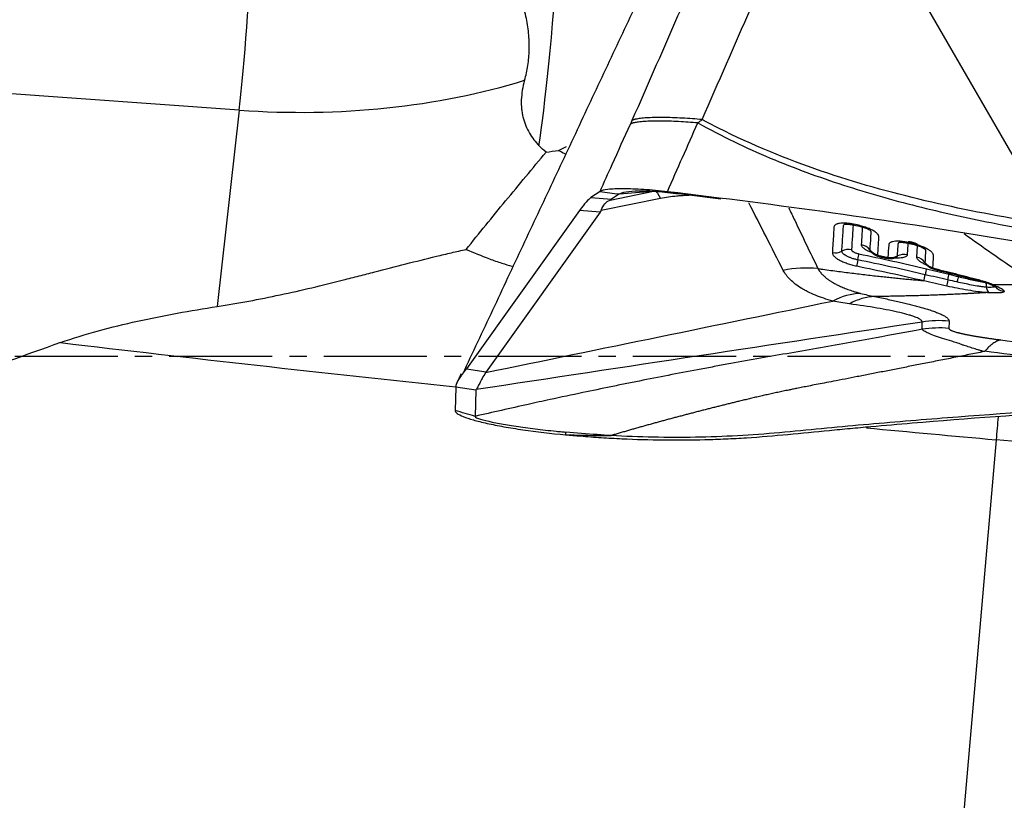
# Model space of a CAD drawing. Units: millimetres. Extents: x 156 to 307, y 199 to 302.
# Drawn here: x 253 to 260, y 241 to 246 of the extents above; entities that cross this region are included whole.
import ezdxf

# ---------------------------------------------------------------- set-up
doc = ezdxf.new("R2010")
doc.units = ezdxf.units.MM
doc.linetypes.add('CENTER2', pattern=[1.125, 0.75, -0.125, 0.125, -0.125])
for name, color, linetype in [('1', 4, 'Continuous'), ('4', 2, 'CENTER2'), ('NOCUT', 7, 'Continuous')]:
    doc.layers.add(name, color=color, linetype=linetype)

msp = doc.modelspace()

# ---------------------------------------------------------------- linework, layer by layer
at = {"layer": '1'}
for p, q in [((254.4038, 245.5215), (245.4373, 246.1616)), ((254.4038, 245.5215), (254.243, 244.093)), ((257.0294, 244.93), (256.9626, 244.8855)), ((256.9626, 244.8855), (257.112, 244.8727)), ((257.469, 244.8789), (257.0373, 244.792)), ((257.1023, 244.8677), (257.4177, 244.9311)), ((257.1703, 244.9115), (257.112, 244.8727)), ((256.8802, 244.7911), (256.0572, 243.6401)), ((257.0296, 244.7783), (256.1998, 243.6179)), ((257.0296, 244.7783), (256.8802, 244.7911)), ((258.9007, 244.6863), (258.9004, 244.6811)), ((258.9931, 244.5001), (258.997, 244.4957)), ((259.0673, 244.4604), (259.067, 244.4553)), ((259.1126, 244.4503), (259.1123, 244.4452)), ((259.186, 244.4511), (259.1926, 244.4539)), ((259.3931, 244.4097), (259.3975, 244.4047)), ((259.4681, 244.3666), (259.4678, 244.3619)), ((259.8044, 244.2807), (259.8037, 244.2764)), ((259.373, 243.9273), (259.3744, 243.9802)), ((259.5692, 243.9872), (259.5678, 243.9341)), ((256.0572, 243.6401), (256.1998, 243.6179)), ((255.9789, 243.5065), (255.9744, 243.3366)), ((256.1248, 243.4837), (255.9789, 243.5065)), ((256.1248, 243.4837), (256.1198, 243.2942)), ((259.912, 243.1239), (259.6525, 240.129)), ((263.8949, 242.7669), (259.912, 243.1239))]:
    msp.add_line(p, q, dxfattribs=at)
for centre, major_axis, ratio, start_param, end_param in [((254.4125, 246.1661), (0.0712, 0.9975), 0.048623, 4.013301, 5.338121), ((256.6643, 246.5862), (0.1199, 1.4952), 0.038233, 3.628643, 4.783606), ((254.4394, 248.1641), (-4.0743, 0.4587), 0.642759, 1.634309, 2.166269), ((257.2274, 245.625), (-0.8595, -0.5035), 0.11501, 0.883158, 0.964063), ((256.5097, 243.928), (-0.4724, -0.9625), 0.091898, 3.298158, 3.647224), ((253.5084, 244.1855), (-3.6072, -0.6916), 0.020432, 3.051632, 3.093018), ((252.5465, 244.268), (-4.4933, -0.5423), 0.086091, 3.063005, 3.095784), ((258.9122, 244.4503), (-0.0998, 0.0057), 0.946786, 3.832861, 4.559217), ((258.7391, 244.5779), (0.0998, -0.007), 0.944812, 4.586709, 5.305842), ((258.8398, 244.4139), (-0.0998, 0.0056), 0.945769, 4.566711, 5.293066), ((258.8934, 244.3838), (-0.0204, -0.0979), 0.019085, 2.092063, 2.815422), ((259.0729, 244.5621), (-0.0998, 0.0067), 0.948092, 0.701378, 1.420515), ((259.1464, 244.5442), (-0.0998, 0.0069), 0.948754, 1.418369, 2.137522), ((259.2425, 244.3771), (0.0998, -0.0055), 0.949656, 1.397386, 2.12372), ((259.312, 244.3596), (-0.0998, 0.0056), 0.950276, 3.80972, 4.536038), ((258.9169, 244.4806), (0.0199, 0.098), 0.021874, 2.091964, 2.814076), ((259.4753, 244.4685), (0.0998, -0.0067), 0.9516, 3.820218, 4.539394), ((259.5467, 244.2352), (0.0244, 0.097), 0.006468, 5.27154, 5.977201), ((259.5736, 244.3378), (0.0199, 0.098), 0.034999, 2.12895, 2.886118), ((258.8356, 243.4039), (0.2125, 0.7713), 0.696506, 0.220982, 0.57202), ((259.5007, 243.196), (-0.7997, 0.0214), 0.99268, 4.653154, 4.8975), ((257.1999, 203.33), (-7.2916, -41.5283), 0.708847, 3.519927, 3.57201), ((260.9552, 246.6629), (-29.888, 2.5901), 0.120565, 1.315402, 1.413983), ((256.5574, 244.8227), (-0.6389, -1.3167), 0.093855, 0.429795, 0.502844), ((262.198, 243.9427), (-6.0125, -0.3675), 0.092484, 6.208259, 6.216671), ((256.5955, 244.8168), (-0.6135, -1.3211), 0.046802, 6.123446, 6.175322), ((260.8511, 244.1528), (-4.7262, -0.6701), 0.035286, 6.248309, 6.277215), ((259.9468, 243.2419), (0.0893, 0.996), 0.024278, 1.524264, 1.691691), ((260.9552, 246.6629), (-29.888, 2.5901), 0.120565, 1.51471, 1.546338)]:
    msp.add_ellipse(centre, major_axis=major_axis, ratio=ratio, start_param=start_param, end_param=end_param, dxfattribs=at)
for points, degree in [([(257.7808, 247.3327), (256.0281, 243.6008)], 1), ([(257.6163, 246.2545), (257.498, 245.9849), (257.3798, 245.7152), (257.2615, 245.4456)], 3), ([(257.7722, 245.4528), (257.8903, 245.7224), (258.0084, 245.9921), (258.1265, 246.2617)], 3), ([(257.7406, 245.4285), (257.7512, 245.4366), (257.7617, 245.4447), (257.7722, 245.4527)], 3), ([(257.118, 245.1268), (257.162, 245.2244), (257.2059, 245.322), (257.25, 245.4196)], 3), ([(257.2615, 245.4455), (257.2577, 245.4369), (257.2539, 245.4283), (257.2499, 245.4195)], 3), ([(257.5195, 244.9278), (257.5931, 245.0946), (257.6668, 245.2615), (257.7406, 245.4285)], 3), ([(256.6373, 245.2167), (256.6187, 245.2305), (256.6012, 245.2458), (256.5851, 245.2627)], 3), ([(256.6373, 245.2167), (256.667, 245.2201), (256.6968, 245.2243), (256.7267, 245.229)], 3), ([(256.7267, 245.229), (256.7419, 245.2211), (256.7575, 245.2135), (256.7733, 245.2062)], 3), ([(257.0294, 244.93), (257.0589, 244.9956), (257.0884, 245.0612), (257.118, 245.1268)], 3), ([(257.5196, 244.9277), (257.4611, 244.9346), (257.3441, 244.9454), (257.1906, 244.9511), (257.0777, 244.9461), (257.0388, 244.9362), (257.0294, 244.93)], 3), ([(257.0294, 244.93), (257.0763, 244.9238), (257.1233, 244.9176), (257.1703, 244.9115)], 3), ([(257.1703, 244.9115), (257.1789, 244.9172), (257.2117, 244.9285), (257.3052, 244.9375), (257.4396, 244.9323), (257.5477, 244.9203), (257.6019, 244.9139)], 3), ([(257.1703, 244.9115), (257.2486, 244.9181), (257.3272, 244.9248), (257.4059, 244.9316)], 3), ([(257.4301, 244.9336), (257.4406, 244.9291), (257.4538, 244.9105), (257.469, 244.8789)], 3), ([(257.5196, 244.9277), (257.547, 244.9231), (257.5745, 244.9185), (257.6019, 244.9139)], 3), ([(257.6019, 244.9139), (257.7038, 244.9019), (257.8056, 244.8896), (257.9074, 244.8769)], 3), ([(258.3632, 244.3558), (258.2794, 244.5198), (258.1955, 244.6838), (258.1123, 244.8479)], 3), ([(258.9133, 244.4764), (259.0775, 244.4424), (259.2412, 244.4062), (259.4045, 244.3678)], 3), ([(258.9925, 244.5062), (258.9923, 244.5031), (258.9938, 244.4996), (258.9968, 244.4961)], 3), ([(259.0669, 244.4549), (259.1121, 244.4446)], 1), ([(258.6149, 244.369), (258.5319, 244.3774), (258.4466, 244.3729), (258.3632, 244.3558)], 3), ([(258.8974, 244.388), (259.0611, 244.3546), (259.2243, 244.319), (259.387, 244.2813)], 3), ([(259.3956, 244.3246), (259.2326, 244.3626), (259.0691, 244.3985), (258.9051, 244.4322)], 3), ([(259.3937, 244.4141), (259.3935, 244.4113), (259.3948, 244.4081), (259.3974, 244.4049)], 3), ([(259.5601, 244.2865), (259.5052, 244.299), (259.4504, 244.3118), (259.3956, 244.3246)], 3), ([(259.4045, 244.3678), (259.4598, 244.3548), (259.515, 244.3414), (259.5701, 244.3276)], 3), ([(259.5701, 244.3276), (259.5927, 244.322), (259.6152, 244.3163), (259.6377, 244.3104)], 3), ([(259.3869, 244.2813), (259.4423, 244.268), (259.4978, 244.2551), (259.5535, 244.2432)], 3), ([(259.6268, 244.2715), (259.6046, 244.2765), (259.5824, 244.2815), (259.5601, 244.2865)], 3), ([(259.8713, 244.2538), (259.8753, 244.252), (259.88, 244.2519), (259.8852, 244.2535)], 3), ([(258.9252, 244.1888), (258.9589, 244.1801), (258.9931, 244.1724), (259.0281, 244.1657)], 3), ([(256.1966, 243.613), (257.0389, 243.7862), (257.8812, 243.9593), (258.7235, 244.1325)], 3), ([(258.8429, 244.1124), (258.8022, 244.1179), (258.7625, 244.1246), (258.7235, 244.1325)], 3), ([(259.3744, 243.9802), (258.2919, 243.8164), (257.2094, 243.6527), (256.127, 243.4889)], 3), ([(259.5678, 243.9341), (259.5029, 243.9397), (259.4373, 243.9374), (259.373, 243.9273)], 3), ([(259.9472, 243.85), (260.1921, 243.8168), (260.4374, 243.7838), (260.6832, 243.7508)], 3), ([(260.5712, 243.6738), (260.3236, 243.7049), (260.0766, 243.7361), (259.8299, 243.7673)], 3), ([(256.018, 243.6039), (255.988, 243.54)], 1), ([(256.1198, 243.2942), (256.0713, 243.3083), (256.0228, 243.3224), (255.9744, 243.3366)], 3), ([(256.7797, 243.1796), (256.7791, 243.1732), (256.7785, 243.1669), (256.7779, 243.1606)], 3), ([(256.7779, 243.1606), (256.8142, 243.1574), (256.8504, 243.1542), (256.8867, 243.1512)], 3)]:
    msp.add_open_spline(points, degree=degree, dxfattribs=at)
for points, degree, knots in [([(256.4806, 245.7388), (256.4907, 245.7736), (256.4984, 245.8096), (256.5095, 245.8837), (256.5128, 245.9219), (256.5143, 245.981), (256.5142, 246.001), (256.5127, 246.0413), (256.5114, 246.0616), (256.5056, 246.1223), (256.4992, 246.163), (256.4856, 246.224), (256.4804, 246.2444), (256.4715, 246.2749), (256.4684, 246.2851), (256.4617, 246.3055), (256.4582, 246.3157), (256.4396, 246.3661), (256.422, 246.4052), (256.3808, 246.4803), (256.3573, 246.5164), (256.3168, 246.5679), (256.3024, 246.5846), (256.2726, 246.6164), (256.257, 246.6315), (256.2159, 246.6683), (256.1894, 246.6889), (256.1615, 246.7079)], 3, [0, 0, 0, 0, 0.113973, 0.113973, 0.227946, 0.227946, 0.284933, 0.284933, 0.341919, 0.341919, 0.455893, 0.455893, 0.512879, 0.512879, 0.541372, 0.541372, 0.569866, 0.569866, 0.683839, 0.683839, 0.797812, 0.797812, 0.854799, 0.854799, 0.911785, 0.911785, 1, 1, 1, 1]), ([(256.4806, 245.7388), (256.4662, 245.6891), (256.4582, 245.6415), (256.4556, 245.5731), (256.4563, 245.5509), (256.4597, 245.5183), (256.4612, 245.5075), (256.465, 245.4864), (256.4672, 245.4761), (256.4801, 245.4257), (256.4957, 245.3889), (256.5252, 245.3381), (256.536, 245.3219), (256.5594, 245.2912), (256.5719, 245.2766), (256.5851, 245.2627)], 3, [0, 0, 0, 0, 0.25, 0.25, 0.375, 0.375, 0.4375, 0.4375, 0.5, 0.5, 0.75, 0.75, 0.875, 0.875, 1, 1, 1, 1]), ([(262.056, 244.5143), (261.6785, 244.5364), (261.3018, 244.5664), (260.4137, 244.665), (259.9033, 244.7428), (259.1431, 244.9222), (258.8906, 244.9926), (258.3885, 245.1646), (258.1388, 245.266), (257.8514, 245.4109), (257.8117, 245.4315), (257.7721, 245.4528)], 3, [0, 0, 0, 0, 0.260645, 0.260645, 0.616059, 0.616059, 0.793766, 0.793766, 0.971474, 0.971474, 1, 1, 1, 1]), ([(257.7412, 245.4282), (257.8285, 245.3799), (257.916, 245.3348), (258.0917, 245.2501), (258.2678, 245.1709), (258.4448, 245.1014), (258.6222, 245.036), (258.7111, 245.0053), (258.9782, 244.9188), (259.1568, 244.8683), (259.5152, 244.7784), (259.6949, 244.7388), (260.235, 244.6331), (260.5966, 244.5802), (261.3217, 244.495), (261.6852, 244.4631), (262.0493, 244.4385)], 3, [0, 0, 0, 0, 0.0625, 0.0625, 0.125, 0.1875, 0.1875, 0.25, 0.25, 0.375, 0.375, 0.5, 0.5, 0.75, 0.75, 1, 1, 1, 1]), ([(256.055, 244.5084), (256.1488, 244.6263), (256.2449, 244.7437), (256.4398, 244.9792), (256.5385, 245.0974), (256.6373, 245.2167)], 3, [0, 0, 0, 0, 0.5, 0.5, 1, 1, 1, 1]), ([(257.7032, 244.9025), (257.6845, 244.902), (257.6656, 244.9012), (257.6367, 244.8995), (257.627, 244.8989), (257.6073, 244.8975), (257.5974, 244.8966), (257.5677, 244.8939), (257.548, 244.8916), (257.5084, 244.8861), (257.4887, 244.8829), (257.469, 244.8789)], 3, [0, 0, 0, 0, 0.248331, 0.248331, 0.373609, 0.373609, 0.498887, 0.498887, 0.749444, 0.749444, 1, 1, 1, 1]), ([(267.0258, 243.0386), (266.9755, 243.0432), (266.9252, 243.0482), (266.8248, 243.0591), (266.7748, 243.0651), (266.6247, 243.0844), (266.5251, 243.0991), (266.3265, 243.1325), (266.2275, 243.151), (266.0796, 243.1817), (266.0303, 243.1924), (265.9321, 243.2147), (265.883, 243.2264), (265.6383, 243.2874), (265.4442, 243.3451), (265.2009, 243.414), (265.1522, 243.4276), (265.0548, 243.4547), (264.9086, 243.4952), (264.7622, 243.535), (263.8834, 243.7711), (263.0973, 243.9615), (262.1089, 244.1755), (261.9109, 244.2171), (261.5144, 244.2978), (260.9191, 244.4153), (260.3218, 244.5219), (259.5236, 244.6544), (259.1236, 244.7159), (258.3226, 244.829), (257.9214, 244.8808), (257.5196, 244.9277)], 3, [0, 0, 0, 0, 0.015625, 0.015625, 0.03125, 0.03125, 0.0625, 0.0625, 0.09375, 0.09375, 0.109375, 0.109375, 0.125, 0.125, 0.1875, 0.1875, 0.203125, 0.203125, 0.21875, 0.25, 0.25, 0.5, 0.5, 0.5625, 0.5625, 0.625, 0.75, 0.75, 0.875, 0.875, 1, 1, 1, 1]), ([(257.0373, 244.792), (257.0447, 244.8114), (257.0541, 244.8271), (257.0758, 244.8522), (257.0882, 244.8615), (257.1023, 244.8677)], 3, [0, 0, 0, 0, 0.5, 0.5, 1, 1, 1, 1]), ([(258.4028, 244.8105), (258.4172, 244.7804), (258.4602, 244.6911), (258.531, 244.5439), (258.5871, 244.4268), (258.6148, 244.369)], 3, [0, 0, 0, 0, 0.204015, 0.60683, 1, 1, 1, 1]), ([(258.9007, 244.6863), (258.8835, 244.6902), (258.8665, 244.6934), (258.8413, 244.6969), (258.8329, 244.6979), (258.8169, 244.6991), (258.8093, 244.6995), (258.7982, 244.6995), (258.7946, 244.6995), (258.7877, 244.6992), (258.7777, 244.6985), (258.769, 244.6971), (258.7612, 244.6953), (258.7587, 244.6946), (258.7541, 244.6931), (258.7477, 244.6907), (258.7428, 244.6877), (258.7376, 244.6832), (258.7356, 244.6808), (258.7328, 244.6758), (258.732, 244.6731), (258.7314, 244.669), (258.7313, 244.6676), (258.7312, 244.6648), (258.7309, 244.6607), (258.73, 244.6453), (258.7263, 244.5866), (258.7229, 244.5305), (258.7201, 244.4853)], 3, [0, 0, 0, 0, 0.0625, 0.0625, 0.09375, 0.09375, 0.125, 0.125, 0.140625, 0.140625, 0.15625, 0.1875, 0.1875, 0.203125, 0.203125, 0.21875, 0.25, 0.25, 0.28125, 0.28125, 0.3125, 0.3125, 0.328125, 0.328125, 0.34375, 0.375, 0.5, 1, 1, 1, 1]), ([(258.7894, 244.4959), (258.7919, 244.5354), (258.7957, 244.5943), (258.7994, 244.6542), (258.8007, 244.6749), (258.8009, 244.6773), (258.8009, 244.6786), (258.8015, 244.6822), (258.8023, 244.6844), (258.8054, 244.6886), (258.8077, 244.6905), (258.8111, 244.6924), (258.8115, 244.6926), (258.812, 244.6928)], 3, [0, 0, 0, 0, 0.58983, 0.884745, 0.903177, 0.903177, 0.921609, 0.921609, 0.958474, 0.958474, 0.995338, 0.995338, 1, 1, 1, 1]), ([(258.8071, 244.6909), (258.8071, 244.6909), (258.8081, 244.6911), (258.8146, 244.6919), (258.828, 244.6921), (258.8507, 244.6904), (258.8761, 244.6864), (258.8936, 244.6826), (258.9003, 244.6809)], 3, [0, 0, 0, 0, 0.08633, 0.213097, 0.377613, 0.57123, 0.836884, 1, 1, 1, 1]), ([(258.8711, 244.6868), (258.871, 244.685), (258.8703, 244.6749), (258.8686, 244.6482), (258.8649, 244.5901), (258.8617, 244.54), (258.8595, 244.5065)], 3, [0, 0, 0, 0, 0.029984, 0.168558, 0.445705, 1, 1, 1, 1]), ([(258.9004, 244.6812), (258.9114, 244.6787), (258.9334, 244.673), (258.9632, 244.6632), (258.9846, 244.6538), (258.9956, 244.6474), (258.9982, 244.6454), (258.9983, 244.6453), (258.9983, 244.6452)], 3, [0, 0, 0, 0, 0.235871, 0.493378, 0.686472, 0.844003, 0.988267, 1, 1, 1, 1]), ([(259.0516, 244.4696), (259.0537, 244.505), (259.0561, 244.5447), (259.0585, 244.5865), (259.0589, 244.5931), (259.0591, 244.5964), (259.0592, 244.5975), (259.0591, 244.5997), (259.059, 244.6009), (259.0581, 244.6066), (259.0561, 244.6114), (259.0508, 244.619), (259.0486, 244.6216), (259.0433, 244.6269), (259.0373, 244.6321), (259.0298, 244.6374), (259.0214, 244.6427), (259.0168, 244.6454), (259.0021, 244.6532), (258.9911, 244.6582), (258.967, 244.6676), (258.9543, 244.6718), (258.9345, 244.6777), (258.9278, 244.6796), (258.9143, 244.683), (258.9075, 244.6847), (258.9007, 244.6863)], 3, [0, 0, 0, 0, 0.5, 0.5625, 0.59375, 0.59375, 0.609375, 0.609375, 0.625, 0.625, 0.6875, 0.6875, 0.71875, 0.71875, 0.75, 0.78125, 0.78125, 0.8125, 0.8125, 0.875, 0.875, 0.9375, 0.9375, 0.96875, 0.96875, 1, 1, 1, 1]), ([(258.9327, 244.5429), (258.9343, 244.5677), (258.9367, 244.6048), (258.9393, 244.6449), (258.9404, 244.6618), (258.9408, 244.6672), (258.9409, 244.6694), (258.941, 244.6701)], 3, [0, 0, 0, 0, 0.582548, 0.873822, 0.94664, 0.983049, 1, 1, 1, 1]), ([(258.995, 244.6488), (258.9953, 244.6485), (258.9956, 244.6481), (258.9974, 244.6456), (258.9986, 244.6435), (259.0001, 244.6394), (259.0004, 244.6375), (259.0005, 244.6346), (259.0004, 244.6337), (259.0003, 244.6318), (259, 244.6272), (258.9993, 244.615), (258.9967, 244.5739), (258.9944, 244.5363), (258.9925, 244.5062)], 3, [0, 0, 0, 0, 0.006397, 0.006397, 0.046141, 0.046141, 0.085885, 0.085885, 0.105757, 0.105757, 0.125629, 0.205117, 0.364094, 1, 1, 1, 1]), ([(259.68, 244.6234), (259.7462, 244.5754), (259.8137, 244.5273), (259.9874, 244.4061), (260.0954, 244.3329), (260.2074, 244.2596)], 3, [0, 0, 0, 0, 0.39683, 0.39683, 1, 1, 1, 1]), ([(259.0079, 244.4843), (259.0027, 244.4863), (258.9978, 244.4883), (258.9854, 244.4938), (258.9783, 244.4973), (258.9656, 244.5044), (258.9599, 244.508), (258.9524, 244.5135), (258.9501, 244.5153), (258.9459, 244.519), (258.944, 244.5208), (258.939, 244.5261), (258.9365, 244.5296), (258.9332, 244.5365), (258.9325, 244.5398), (258.9327, 244.5429)], 3, [0, 0, 0, 0, 0.111665, 0.111665, 0.289332, 0.289332, 0.466999, 0.466999, 0.555833, 0.555833, 0.644666, 0.644666, 0.822333, 0.822333, 1, 1, 1, 1]), ([(259.4519, 244.3761), (259.4535, 244.4031), (259.455, 244.4301), (259.4567, 244.4587), (259.4568, 244.4603), (259.4569, 244.4637), (259.4568, 244.4655), (259.4559, 244.4708), (259.4544, 244.4745), (259.4507, 244.4805), (259.4492, 244.4825), (259.4455, 244.4868), (259.4434, 244.489), (259.4362, 244.4956), (259.4304, 244.5), (259.4199, 244.5068), (259.4161, 244.509), (259.4081, 244.5135), (259.3997, 244.5178), (259.3905, 244.5221), (259.3809, 244.5263), (259.3759, 244.5283), (259.3606, 244.5342), (259.35, 244.5379), (259.3279, 244.5448), (259.3168, 244.548), (259.2999, 244.5523), (259.2943, 244.5537), (259.283, 244.5564), (259.2773, 244.5576), (259.2604, 244.5611), (259.2494, 244.5631), (259.2277, 244.5661), (259.217, 244.5672), (259.202, 244.568), (259.1972, 244.5681), (259.188, 244.5681), (259.1835, 244.568), (259.1709, 244.5671), (259.1635, 244.5659), (259.154, 244.5635), (259.1511, 244.5625), (259.146, 244.5603), (259.1414, 244.558), (259.1379, 244.5552), (259.135, 244.5523), (259.1338, 244.5507), (259.132, 244.5475), (259.1313, 244.5458), (259.1304, 244.5424), (259.1302, 244.5406), (259.1283, 244.5098), (259.1266, 244.4808), (259.1248, 244.4517)], 3, [0, 0, 0, 0, 0.25, 0.25, 0.265625, 0.265625, 0.28125, 0.28125, 0.3125, 0.3125, 0.328125, 0.328125, 0.34375, 0.34375, 0.375, 0.375, 0.390625, 0.390625, 0.40625, 0.421875, 0.421875, 0.4375, 0.4375, 0.46875, 0.46875, 0.5, 0.5, 0.515625, 0.515625, 0.53125, 0.53125, 0.5625, 0.5625, 0.59375, 0.59375, 0.609375, 0.609375, 0.625, 0.625, 0.65625, 0.65625, 0.671875, 0.671875, 0.6875, 0.703125, 0.703125, 0.71875, 0.71875, 0.734375, 0.734375, 0.75, 0.75, 1, 1, 1, 1]), ([(259.1944, 244.4607), (259.1959, 244.484), (259.1977, 244.5131), (259.1995, 244.5421), (259.2, 244.5507), (259.2008, 244.5535), (259.2036, 244.5572), (259.2047, 244.5583), (259.2077, 244.5605), (259.2095, 244.5614), (259.2118, 244.5624), (259.2121, 244.5625), (259.2123, 244.5626)], 3, [0, 0, 0, 0, 0.663266, 0.829083, 0.829083, 0.911991, 0.911991, 0.953446, 0.953446, 0.9949, 0.9949, 1, 1, 1, 1]), ([(259.205, 244.5598), (259.2051, 244.5598), (259.2063, 244.56), (259.2128, 244.5604), (259.2259, 244.5601), (259.2485, 244.5579), (259.2838, 244.5518), (259.3232, 244.5418), (259.3599, 244.5292), (259.3831, 244.5181), (259.3958, 244.51), (259.3986, 244.5077), (259.3987, 244.5076), (259.3987, 244.5075)], 3, [0, 0, 0, 0, 0.040928, 0.092214, 0.158343, 0.249688, 0.38159, 0.563375, 0.690913, 0.819837, 0.922161, 0.994472, 1, 1, 1, 1]), ([(259.3348, 244.4521), (259.3359, 244.4698), (259.3376, 244.4964), (259.3395, 244.5251), (259.3402, 244.5361), (259.3404, 244.5395), (259.3403, 244.5406), (259.3396, 244.543), (259.3391, 244.5442), (259.337, 244.5469), (259.3355, 244.5483), (259.3302, 244.551), (259.3269, 244.5522), (259.3202, 244.5545), (259.3168, 244.5555), (259.3098, 244.5574), (259.3064, 244.5583), (259.2994, 244.56), (259.2959, 244.5608), (259.2889, 244.5622), (259.2854, 244.5628), (259.2804, 244.5634), (259.2787, 244.5635), (259.276, 244.5634), (259.275, 244.5631), (259.2735, 244.5624), (259.2729, 244.562), (259.272, 244.5611), (259.2717, 244.5607), (259.2702, 244.5583), (259.2703, 244.5561), (259.27, 244.5518), (259.2693, 244.541), (259.2675, 244.5129), (259.2659, 244.4869), (259.2648, 244.4696)], 3, [0, 0, 0, 0, 0.25, 0.375, 0.40625, 0.40625, 0.421875, 0.421875, 0.4375, 0.4375, 0.453125, 0.453125, 0.46875, 0.46875, 0.484375, 0.484375, 0.5, 0.5, 0.515625, 0.515625, 0.53125, 0.53125, 0.539063, 0.539063, 0.546875, 0.546875, 0.554688, 0.554688, 0.5625, 0.5625, 0.59375, 0.59375, 0.625, 0.75, 1, 1, 1, 1]), ([(254.243, 244.093), (254.3963, 244.1163), (254.5491, 244.1453), (254.8548, 244.211), (255.0076, 244.2476), (255.1994, 244.2957), (255.2377, 244.3054), (255.3141, 244.3249), (255.3521, 244.3346), (255.4657, 244.364), (255.541, 244.3835), (255.6903, 244.4218), (255.7644, 244.4405), (255.8748, 244.4674), (255.9115, 244.4761), (255.9839, 244.4928), (256.0197, 244.5008), (256.055, 244.5084)], 3, [0, 0, 0, 0, 0.25, 0.25, 0.5, 0.5, 0.5625, 0.5625, 0.625, 0.625, 0.75, 0.75, 0.875, 0.875, 0.9375, 0.9375, 1, 1, 1, 1]), ([(256.055, 244.5084), (256.1083, 244.4855), (256.1643, 244.4623), (256.2386, 244.4348), (256.2536, 244.4293), (256.2842, 244.4187), (256.2997, 244.4134), (256.3392, 244.4005), (256.3634, 244.3931), (256.3879, 244.386)], 3, [0, 0, 0, 0, 0.530927, 0.530927, 0.663658, 0.663658, 0.79639, 0.79639, 1, 1, 1, 1]), ([(258.7201, 244.4853), (258.7198, 244.4813), (258.7208, 244.477), (258.7238, 244.4705), (258.7252, 244.4682), (258.7284, 244.4637), (258.7302, 244.4614), (258.7366, 244.4546), (258.7419, 244.45), (258.7514, 244.4431), (258.7549, 244.4407), (258.7621, 244.4362), (258.7698, 244.4317), (258.7783, 244.4273), (258.7873, 244.423), (258.792, 244.4208), (258.8066, 244.4145), (258.8168, 244.4105), (258.8331, 244.405), (258.8386, 244.4032), (258.85, 244.3997), (258.8558, 244.398), (258.8733, 244.3933), (258.8853, 244.3905), (258.8974, 244.388)], 3, [0, 0, 0, 0, 0.125, 0.125, 0.1875, 0.1875, 0.25, 0.25, 0.375, 0.375, 0.4375, 0.4375, 0.5, 0.5625, 0.5625, 0.625, 0.625, 0.75, 0.75, 0.8125, 0.8125, 0.875, 0.875, 1, 1, 1, 1]), ([(258.9051, 244.4322), (258.8972, 244.4338), (258.8894, 244.4357), (258.874, 244.4399), (258.8666, 244.4421), (258.8525, 244.447), (258.8457, 244.4497), (258.833, 244.4552), (258.8272, 244.458), (258.8166, 244.4638), (258.8118, 244.4669), (258.8036, 244.4729), (258.8002, 244.4759), (258.7946, 244.4819), (258.7925, 244.4848), (258.7899, 244.4905), (258.7893, 244.4933), (258.7894, 244.4959)], 3, [0, 0, 0, 0, 0.125, 0.125, 0.25, 0.25, 0.375, 0.375, 0.5, 0.5, 0.625, 0.625, 0.75, 0.75, 0.875, 0.875, 1, 1, 1, 1]), ([(258.8595, 244.5065), (258.8594, 244.5053), (258.8597, 244.504), (258.861, 244.5013), (258.8619, 244.4999), (258.8645, 244.4971), (258.8661, 244.4957), (258.8699, 244.4929), (258.8721, 244.4915), (258.877, 244.4887), (258.8797, 244.4874), (258.8855, 244.4848), (258.8887, 244.4835), (258.8953, 244.4812), (258.8987, 244.4801), (258.9059, 244.4781), (258.9096, 244.4772), (258.9133, 244.4764)], 3, [0, 0, 0, 0, 0.125, 0.125, 0.25, 0.25, 0.375, 0.375, 0.5, 0.5, 0.625, 0.625, 0.75, 0.75, 0.875, 0.875, 1, 1, 1, 1]), ([(258.9978, 244.4959), (258.9989, 244.4942), (259.0049, 244.4859), (259.0206, 244.4741), (259.0425, 244.4618), (259.0592, 244.4576), (259.0672, 244.4563)], 3, [0, 0, 0, 0, 0.0746, 0.372743, 0.711477, 1, 1, 1, 1]), ([(259.0673, 244.4604), (259.0629, 244.4614), (259.0588, 244.463), (259.0532, 244.4664), (259.0515, 244.4681), (259.0516, 244.4696)], 3, [0, 0, 0, 0, 0.5, 0.5, 1, 1, 1, 1]), ([(259.1126, 244.4503), (259.1073, 244.4515), (259.102, 244.4526), (259.0869, 244.456), (259.0771, 244.4582), (259.0673, 244.4604)], 3, [0, 0, 0, 0, 0.350639, 0.350639, 1, 1, 1, 1]), ([(259.1123, 244.4455), (259.1145, 244.4449), (259.1266, 244.4418), (259.1521, 244.4407), (259.1738, 244.4466), (259.1855, 244.452)], 3, [0, 0, 0, 0, 0.088883, 0.502849, 1, 1, 1, 1]), ([(259.1248, 244.4517), (259.1247, 244.4512), (259.1245, 244.4507), (259.1233, 244.45), (259.1225, 244.4497), (259.1203, 244.4494), (259.1189, 244.4494), (259.1159, 244.4496), (259.1142, 244.4499), (259.1126, 244.4503)], 3, [0, 0, 0, 0, 0.25, 0.25, 0.5, 0.5, 0.75, 0.75, 1, 1, 1, 1]), ([(259.2648, 244.4696), (259.2646, 244.4665), (259.2635, 244.4637), (259.2605, 244.4599), (259.2593, 244.4587), (259.2563, 244.4564), (259.2546, 244.4553), (259.2489, 244.4524), (259.2443, 244.4507), (259.2335, 244.448), (259.2273, 244.447), (259.2136, 244.4457), (259.2062, 244.4454), (259.1941, 244.4455), (259.1899, 244.4456), (259.1815, 244.446), (259.1771, 244.4463), (259.1719, 244.4468), (259.1711, 244.4469), (259.1702, 244.4469)], 3, [0, 0, 0, 0, 0.164072, 0.164072, 0.246108, 0.246108, 0.328144, 0.328144, 0.492216, 0.492216, 0.656288, 0.656288, 0.82036, 0.82036, 0.902396, 0.902396, 0.984432, 0.984432, 1, 1, 1, 1]), ([(259.1864, 244.4515), (259.187, 244.4518), (259.1876, 244.4521), (259.1901, 244.4535), (259.1917, 244.4547), (259.1938, 244.4575), (259.1943, 244.459), (259.1944, 244.4607)], 3, [0, 0, 0, 0, 0.118162, 0.118162, 0.559081, 0.559081, 1, 1, 1, 1]), ([(259.4059, 244.3948), (259.4022, 244.3964), (259.3986, 244.3979), (259.3875, 244.403), (259.3804, 244.4066), (259.3676, 244.4139), (259.362, 244.4175), (259.3545, 244.423), (259.3522, 244.4249), (259.348, 244.4285), (259.3461, 244.4303), (259.3411, 244.4356), (259.3386, 244.4391), (259.3353, 244.4459), (259.3346, 244.4491), (259.3348, 244.4521)], 3, [0, 0, 0, 0, 0.085424, 0.085424, 0.268339, 0.268339, 0.451254, 0.451254, 0.542712, 0.542712, 0.63417, 0.63417, 0.817085, 0.817085, 1, 1, 1, 1]), ([(259.3956, 244.5117), (259.3964, 244.5105), (259.397, 244.5093), (259.3982, 244.5065), (259.3986, 244.505), (259.399, 244.502), (259.399, 244.5006), (259.3986, 244.4935), (259.3968, 244.4652), (259.3951, 244.4368), (259.3937, 244.4141)], 3, [0, 0, 0, 0, 0.033134, 0.033134, 0.077082, 0.077082, 0.121031, 0.121031, 0.296825, 1, 1, 1, 1]), ([(259.3981, 244.4046), (259.3988, 244.4036), (259.4038, 244.3959), (259.4176, 244.3845), (259.4398, 244.3704), (259.4577, 244.3648), (259.468, 244.3628)], 3, [0, 0, 0, 0, 0.043402, 0.328129, 0.635702, 1, 1, 1, 1]), ([(259.4681, 244.3666), (259.4637, 244.3677), (259.4595, 244.3694), (259.4536, 244.3729), (259.4518, 244.3747), (259.4519, 244.3761)], 3, [0, 0, 0, 0, 0.5, 0.5, 1, 1, 1, 1]), ([(258.7235, 244.1325), (258.6777, 244.1451), (258.6356, 244.1594), (258.578, 244.1831), (258.5598, 244.1914), (258.5338, 244.2044), (258.5253, 244.2089), (258.5089, 244.218), (258.501, 244.2226), (258.4625, 244.2463), (258.4363, 244.2664), (258.3928, 244.3092), (258.3755, 244.3318), (258.3632, 244.3558)], 3, [0, 0, 0, 0, 0.25, 0.25, 0.375, 0.375, 0.4375, 0.4375, 0.5, 0.5, 0.75, 0.75, 1, 1, 1, 1]), ([(258.6148, 244.369), (258.6187, 244.3684), (258.6263, 244.3674), (258.672, 244.361), (258.751, 244.3504), (258.8617, 244.3362), (258.9693, 244.3232), (259.055, 244.3135), (259.12, 244.3065), (259.1657, 244.3018), (259.2108, 244.2973), (259.2556, 244.293), (259.2998, 244.2889), (259.3437, 244.285), (259.3725, 244.2825), (259.387, 244.2813)], 3, [0, 0, 0, 0, 0.014445, 0.028829, 0.172084, 0.312336, 0.449666, 0.584155, 0.644119, 0.703882, 0.763454, 0.822843, 0.882057, 0.941107, 1, 1, 1, 1]), ([(258.6149, 244.369), (258.6159, 244.3672), (258.6179, 244.3636), (258.6213, 244.3583), (258.6249, 244.3529), (258.6288, 244.3476), (258.633, 244.3422), (258.6375, 244.3369), (258.6422, 244.3316), (258.6472, 244.3263), (258.6525, 244.321), (258.658, 244.3157), (258.6638, 244.3105), (258.6699, 244.3052), (258.6763, 244.3001), (258.6829, 244.2949), (258.6898, 244.2898), (258.6969, 244.2848), (258.7044, 244.2798), (258.712, 244.2748), (258.72, 244.2699), (258.7299, 244.2641), (258.7419, 244.2574), (258.7564, 244.2499), (258.7718, 244.2425), (258.788, 244.2352), (258.8051, 244.228), (258.823, 244.2209), (258.8418, 244.2141), (258.8614, 244.2074), (258.8819, 244.201), (258.9031, 244.1947), (258.9178, 244.1908), (258.9252, 244.1888)], 3, [0, 0, 0, 0, 0.023183, 0.046594, 0.070227, 0.094077, 0.118137, 0.1424, 0.16686, 0.19151, 0.216342, 0.241349, 0.266525, 0.291861, 0.31735, 0.342984, 0.368756, 0.394658, 0.420683, 0.446821, 0.473067, 0.499412, 0.541511, 0.584425, 0.628112, 0.672527, 0.717628, 0.763366, 0.809697, 0.856573, 0.903946, 0.951771, 1, 1, 1, 1]), ([(259.387, 244.2813), (259.3875, 244.285), (259.3886, 244.2907), (259.3915, 244.3054), (259.3934, 244.3144), (259.3956, 244.3246)], 3, [0, 0, 0, 0, 0.5, 0.5, 1, 1, 1, 1]), ([(259.4045, 244.3678), (259.4039, 244.3641), (259.4028, 244.3584), (259.3998, 244.3437), (259.3978, 244.3347), (259.3956, 244.3246)], 3, [0, 0, 0, 0, 0.5, 0.5, 1, 1, 1, 1]), ([(259.4677, 244.3613), (259.4875, 244.3567), (259.5668, 244.3381), (259.6742, 244.3099), (259.767, 244.2874), (259.7995, 244.2777), (259.8037, 244.2764)], 3, [0, 0, 0, 0, 0.17567, 0.705034, 0.962025, 1, 1, 1, 1]), ([(259.8044, 244.2807), (259.8009, 244.2817), (259.7974, 244.2826), (259.7904, 244.2845), (259.7799, 244.2872), (259.7555, 244.2937), (259.7065, 244.3065), (259.6085, 244.3317), (259.5243, 244.3528), (259.4681, 244.3666)], 3, [0, 0, 0, 0, 0.03125, 0.03125, 0.0625, 0.125, 0.25, 0.5, 1, 1, 1, 1]), ([(259.6376, 244.3104), (259.6366, 244.3071), (259.6352, 244.302), (259.6315, 244.2888), (259.6293, 244.2807), (259.6268, 244.2715)], 3, [0, 0, 0, 0, 0.5, 0.5, 1, 1, 1, 1]), ([(259.6376, 244.3104), (259.67, 244.3024), (259.7025, 244.2947), (259.7513, 244.2841), (259.7758, 244.279), (259.8003, 244.2743), (259.8167, 244.2712), (259.8249, 244.2698), (259.8331, 244.2688)], 3, [0, 0, 0, 0, 0.5, 0.5, 0.75, 0.875, 0.875, 1, 1, 1, 1]), ([(259.5535, 244.2432), (259.6039, 244.2324), (259.6546, 244.2225), (259.7309, 244.2098), (259.7564, 244.206), (259.7884, 244.2019), (259.7948, 244.2011), (259.8076, 244.1995), (259.814, 244.1988), (259.8333, 244.1969), (259.8461, 244.1959), (259.8586, 244.1952)], 3, [0, 0, 0, 0, 0.5, 0.5, 0.75, 0.75, 0.8125, 0.8125, 0.875, 0.875, 1, 1, 1, 1]), ([(259.8415, 244.2332), (259.8325, 244.2338), (259.8234, 244.2347), (259.8099, 244.2364), (259.8054, 244.237), (259.7964, 244.2384), (259.774, 244.242), (259.7516, 244.246), (259.6979, 244.256), (259.6623, 244.2635), (259.6268, 244.2715)], 3, [0, 0, 0, 0, 0.125, 0.125, 0.1875, 0.1875, 0.25, 0.5, 0.5, 1, 1, 1, 1]), ([(259.8036, 244.2762), (259.8094, 244.2747), (259.8307, 244.269), (259.8556, 244.2608), (259.8695, 244.2544), (259.8712, 244.2537)], 3, [0, 0, 0, 0, 0.23991, 0.908254, 1, 1, 1, 1]), ([(259.8852, 244.2535), (259.8727, 244.2588), (259.8597, 244.2637), (259.8327, 244.2727), (259.8186, 244.2769), (259.8044, 244.2807)], 3, [0, 0, 0, 0, 0.5, 0.5, 1, 1, 1, 1]), ([(259.8331, 244.2688), (259.8353, 244.2662), (259.8372, 244.2617), (259.84, 244.2496), (259.841, 244.242), (259.8415, 244.2332)], 3, [0, 0, 0, 0, 0.5, 0.5, 1, 1, 1, 1]), ([(259.9047, 244.2378), (259.9038, 244.2366), (259.902, 244.2355), (259.8975, 244.2342), (259.8957, 244.2338), (259.8915, 244.2332), (259.889, 244.2329), (259.8807, 244.2323), (259.874, 244.2321), (259.8586, 244.2323), (259.8503, 244.2327), (259.8415, 244.2332)], 3, [0, 0, 0, 0, 0.25, 0.25, 0.375, 0.375, 0.5, 0.5, 0.75, 0.75, 1, 1, 1, 1]), ([(259.8415, 244.2332), (259.8433, 244.223), (259.8458, 244.2143), (259.8516, 244.2013), (259.855, 244.197), (259.8586, 244.1952)], 3, [0, 0, 0, 0, 0.5, 0.5, 1, 1, 1, 1]), ([(259.8717, 244.2536), (259.8718, 244.2535), (259.8828, 244.2493), (259.8981, 244.2417), (259.9123, 244.2346), (259.9161, 244.2324), (259.9164, 244.2322), (259.9164, 244.2322)], 3, [0, 0, 0, 0, 0.005191, 0.447992, 0.741016, 0.9531, 1, 1, 1, 1]), ([(259.9717, 244.2024), (259.972, 244.2029), (259.972, 244.2034), (259.972, 244.2045), (259.9718, 244.2051), (259.971, 244.2069), (259.97, 244.2083), (259.9668, 244.2112), (259.9647, 244.2129), (259.9593, 244.2164), (259.9561, 244.2184), (259.9486, 244.2227), (259.9442, 244.225), (259.9347, 244.2299), (259.9295, 244.2325), (259.9181, 244.2381), (259.912, 244.241), (259.9023, 244.2456), (259.8989, 244.2471), (259.8921, 244.2502), (259.8886, 244.2518), (259.8851, 244.2534)], 3, [0, 0, 0, 0, 0.0625, 0.0625, 0.125, 0.125, 0.25, 0.25, 0.375, 0.375, 0.5, 0.5, 0.625, 0.625, 0.75, 0.75, 0.875, 0.875, 0.9375, 0.9375, 1, 1, 1, 1]), ([(259.8852, 244.2535), (259.8912, 244.2533), (259.9032, 244.2531), (259.921, 244.2528), (259.9386, 244.2526), (259.956, 244.2525), (259.9732, 244.2524), (259.9902, 244.2524), (260.007, 244.2525), (260.0236, 244.2526), (260.04, 244.2528), (260.0562, 244.253), (260.0723, 244.2534), (260.0881, 244.2538), (260.1037, 244.2543), (260.1191, 244.2548), (260.1344, 244.2554), (260.1494, 244.2561), (260.1642, 244.2569), (260.1788, 244.2577), (260.1932, 244.2586), (260.2027, 244.2593), (260.2074, 244.2596)], 3, [0, 0, 0, 0, 0.050818, 0.101527, 0.152128, 0.202628, 0.253028, 0.303334, 0.353548, 0.403676, 0.45372, 0.503686, 0.553577, 0.603399, 0.653154, 0.702849, 0.752487, 0.802074, 0.851613, 0.901111, 0.950571, 1, 1, 1, 1]), ([(259.9047, 244.2378), (259.913, 244.2279), (259.9233, 244.2196), (259.9462, 244.2074), (259.9589, 244.2036), (259.9717, 244.2023)], 3, [0, 0, 0, 0, 0.5, 0.5, 1, 1, 1, 1]), ([(259.0281, 244.1657), (258.9973, 244.1644), (258.9661, 244.1592), (258.9041, 244.1413), (258.8732, 244.1286), (258.8429, 244.1124)], 3, [0, 0, 0, 0, 0.5, 0.5, 1, 1, 1, 1]), ([(259.8587, 244.1952), (259.7696, 244.1898), (259.69, 244.1857), (259.3692, 244.1692), (259.028, 244.1657)], 2, [0, 0, 0, 0.242475, 0.242475, 1, 1, 1]), ([(259.028, 244.1657), (259.2753, 244.1166), (259.413, 244.0733), (259.5699, 244.024), (259.5692, 243.9872)], 2, [0, 0, 0, 0.5, 0.5, 1, 1, 1]), ([(259.8586, 244.1952), (259.8663, 244.1948), (259.8738, 244.1945), (259.8883, 244.1941), (259.8953, 244.1939), (259.9085, 244.1938), (259.9148, 244.1939), (259.9265, 244.1942), (259.9319, 244.1944), (259.9469, 244.1954), (259.9547, 244.1964), (259.9663, 244.199), (259.9698, 244.2006), (259.9717, 244.2023)], 3, [0, 0, 0, 0, 0.125, 0.125, 0.25, 0.25, 0.375, 0.375, 0.5, 0.5, 0.75, 0.75, 1, 1, 1, 1]), ([(253.1025, 243.8307), (253.1925, 243.8623), (253.2849, 243.8904), (253.4726, 243.9419), (253.5675, 243.9651), (253.7585, 244.0075), (253.8547, 244.0267), (254.0481, 244.0621), (254.1453, 244.0782), (254.243, 244.093)], 3, [0, 0, 0, 0, 0.25, 0.25, 0.5, 0.5, 0.75, 0.75, 1, 1, 1, 1]), ([(259.3744, 243.9802), (259.3744, 243.9804), (259.3743, 243.9806), (259.3743, 243.9809), (259.3742, 243.9814), (259.374, 243.9826), (259.3732, 243.985), (259.3704, 243.9898), (259.366, 243.994), (259.3546, 244.0024), (259.3436, 244.0081), (259.3224, 244.0167), (259.3146, 244.0197), (259.3017, 244.024), (259.2972, 244.0255), (259.288, 244.0284), (259.264, 244.0357), (259.2363, 244.0429), (259.188, 244.0542), (259.1618, 244.0598), (259.106, 244.0708), (259.0762, 244.0763), (258.9823, 244.0924), (258.9146, 244.1026), (258.8429, 244.1124)], 3, [0, 0, 0, 0, 0.003906, 0.003906, 0.007813, 0.015625, 0.03125, 0.0625, 0.125, 0.125, 0.25, 0.25, 0.3125, 0.3125, 0.34375, 0.34375, 0.375, 0.5, 0.5, 0.625, 0.625, 0.75, 0.75, 1, 1, 1, 1]), ([(259.3728, 243.9272), (259.262, 243.9067), (259.079, 243.8731), (258.8231, 243.8269), (258.6059, 243.7882), (258.388, 243.75), (258.17, 243.7119), (257.9892, 243.6795), (257.8456, 243.6531), (257.7027, 243.6264), (257.5256, 243.5926), (257.3506, 243.5581), (257.2121, 243.5303), (257.0744, 243.5023), (256.8912, 243.4643), (256.7446, 243.433), (256.6656, 243.416)], 3, [0, 0, 0, 0, 0.12145, 0.199953, 0.278457, 0.35696, 0.435464, 0.513968, 0.553219, 0.592471, 0.670975, 0.749478, 0.78873, 0.827982, 0.906486, 1, 1, 1, 1]), ([(259.8239, 243.7651), (259.8202, 243.7661), (259.8164, 243.7672), (259.8091, 243.7693), (259.7981, 243.7724), (259.7874, 243.7756), (259.7661, 243.782), (259.7522, 243.7863), (259.7251, 243.7949), (259.7118, 243.7992), (259.6923, 243.8056), (259.6859, 243.8077), (259.6763, 243.8109), (259.6732, 243.812), (259.6671, 243.8142), (259.6641, 243.8153), (259.6552, 243.8186), (259.6492, 243.8208), (259.6371, 243.8249), (259.6311, 243.8269), (259.613, 243.8328), (259.6011, 243.8366), (259.566, 243.8477), (259.5435, 243.8546), (259.512, 243.8646), (259.5019, 243.8679), (259.4826, 243.8744), (259.4734, 243.8776), (259.4475, 243.8869), (259.4324, 243.8929), (259.4133, 243.9013), (259.4075, 243.904), (259.3972, 243.9093), (259.3927, 243.9118), (259.3849, 243.9166), (259.3817, 243.9189), (259.3777, 243.9221), (259.3759, 243.9237), (259.3744, 243.9252), (259.3735, 243.9262), (259.3731, 243.9267), (259.3727, 243.9272)], 3, [0, 0, 0, 0, 0.015625, 0.015625, 0.03125, 0.0625, 0.0625, 0.125, 0.125, 0.1875, 0.1875, 0.21875, 0.21875, 0.234375, 0.234375, 0.25, 0.25, 0.28125, 0.28125, 0.3125, 0.3125, 0.375, 0.375, 0.5, 0.5, 0.5625, 0.5625, 0.625, 0.625, 0.75, 0.75, 0.8125, 0.8125, 0.875, 0.875, 0.9375, 0.9375, 0.96875, 0.984375, 0.984375, 1, 1, 1, 1]), ([(259.5678, 243.9341), (259.5679, 243.9159), (259.6886, 243.8909), (259.7404, 243.8802), (259.8095, 243.8695), (259.8658, 243.8608), (259.9472, 243.85)], 2, [0, 0, 0, 0.5, 0.5, 0.75, 0.75, 1, 1, 1]), ([(259.9472, 243.85), (259.9424, 243.849), (259.9376, 243.8476), (259.928, 243.8443), (259.923, 243.8423), (259.9083, 243.8355), (259.8985, 243.8298), (259.8691, 243.809), (259.8495, 243.7906), (259.8299, 243.7673)], 3, [0, 0, 0, 0, 0.125, 0.125, 0.25, 0.25, 0.5, 0.5, 1, 1, 1, 1]), ([(259.8239, 243.7651), (259.8056, 243.7615), (259.7692, 243.7542), (259.7145, 243.7432), (259.6599, 243.7323), (259.6054, 243.7215), (259.5509, 243.7106), (259.4964, 243.6998), (259.442, 243.6891), (259.3715, 243.6751), (259.2857, 243.6582), (259.1856, 243.6385), (259.0884, 243.6193), (258.9941, 243.6009), (258.9027, 243.5831), (258.8141, 243.5659), (258.7559, 243.5548), (258.7274, 243.5494)], 3, [0, 0, 0, 0, 0.050341, 0.100584, 0.15073, 0.200777, 0.250727, 0.30058, 0.350337, 0.399998, 0.493992, 0.585201, 0.673643, 0.759334, 0.842285, 0.922505, 1, 1, 1, 1]), ([(259.8299, 243.7673), (259.8294, 243.7667), (259.8285, 243.7663), (259.8265, 243.7656), (259.8254, 243.7653), (259.8243, 243.7651)], 3, [0, 0, 0, 0, 0.5, 0.5, 1, 1, 1, 1]), ([(256.0281, 243.6008), (256.0267, 243.5989), (256.0238, 243.5951), (256.0197, 243.5897), (256.0158, 243.5843), (256.0121, 243.5791), (256.0086, 243.5741), (256.0053, 243.5692), (256.0022, 243.5645), (255.9993, 243.5599), (255.9966, 243.5555), (255.9941, 243.5513), (255.9918, 243.5472), (255.9897, 243.5432), (255.9877, 243.5394), (255.986, 243.5358), (255.9845, 243.5323), (255.9832, 243.5289), (255.9821, 243.5257), (255.9812, 243.5227), (255.9805, 243.5198), (255.9801, 243.518), (255.98, 243.5171)], 3, [0, 0, 0, 0, 0.05091, 0.101687, 0.152339, 0.20287, 0.253287, 0.303595, 0.353802, 0.403912, 0.453932, 0.503869, 0.553727, 0.603515, 0.653237, 0.702901, 0.752512, 0.802076, 0.851601, 0.901093, 0.950557, 1, 1, 1, 1]), ([(256.1966, 243.613), (256.187, 243.5978), (256.179, 243.5836), (256.1649, 243.5577), (256.1589, 243.5459), (256.1481, 243.525), (256.1433, 243.5158), (256.1346, 243.5003), (256.1307, 243.4939), (256.127, 243.4889)], 3, [0, 0, 0, 0, 0.25, 0.25, 0.5, 0.5, 0.75, 0.75, 1, 1, 1, 1]), ([(258.7274, 243.5494), (258.7053, 243.5451), (258.6634, 243.5371), (258.6038, 243.5255), (258.5509, 243.515), (258.5046, 243.5058), (258.4648, 243.4979), (258.4316, 243.4912), (258.4049, 243.4859), (258.376, 243.4799), (258.3429, 243.4729), (258.3038, 243.4645), (258.2652, 243.456), (258.2272, 243.4475), (258.1897, 243.4389), (258.1528, 243.4304), (258.1164, 243.4218), (258.0805, 243.4133), (258.0568, 243.4075), (258.0451, 243.4047)], 3, [0, 0, 0, 0, 0.095837, 0.182065, 0.258716, 0.325877, 0.383567, 0.43181, 0.47064, 0.50009, 0.558151, 0.615507, 0.672196, 0.72825, 0.783701, 0.838576, 0.892902, 0.946702, 1, 1, 1, 1]), ([(256.6656, 243.416), (256.612, 243.4044), (256.427, 243.364), (256.2462, 243.3233), (256.1198, 243.2942)], 3, [0, 0, 0, 0, 0.287949, 1, 1, 1, 1]), ([(256.8867, 243.1512), (256.9371, 243.1471), (256.9875, 243.1432), (257.0883, 243.1366), (257.1386, 243.1338), (257.2898, 243.1266), (257.3905, 243.1237), (257.5919, 243.1215), (257.6925, 243.1223), (257.8435, 243.1263), (257.8938, 243.128), (257.9944, 243.1325), (258.0447, 243.1352), (258.2962, 243.1514), (258.4973, 243.1732), (258.7487, 243.1972), (258.799, 243.2019), (258.8996, 243.2111), (259.0506, 243.2248), (259.2015, 243.2378), (260.1077, 243.3135), (260.9147, 243.3628), (261.9254, 243.4014), (262.1277, 243.4079), (262.5321, 243.4187), (263.1388, 243.4315), (264.0955, 243.4352), (264.8499, 243.4218), (265.2, 243.4121)], 3, [0, 0, 0, 0, 0.018205, 0.018205, 0.03641, 0.03641, 0.07282, 0.07282, 0.10923, 0.10923, 0.127435, 0.127435, 0.14564, 0.14564, 0.21846, 0.21846, 0.236665, 0.236665, 0.25487, 0.29128, 0.29128, 0.58256, 0.58256, 0.65538, 0.65538, 0.7282, 0.873839, 1, 1, 1, 1]), ([(262.0074, 243.4174), (261.599, 243.4044), (261.1905, 243.3867), (260.3741, 243.3419), (259.9661, 243.3149), (259.3545, 243.2674), (259.1506, 243.2504), (258.8449, 243.2232), (258.7431, 243.2139), (258.5394, 243.1943), (258.4375, 243.1841), (258.2338, 243.166), (258.1319, 243.1581), (257.9278, 243.1471), (257.8258, 243.1435), (257.5193, 243.1385), (257.3147, 243.1427), (257.1098, 243.1545)], 3, [0, 0, 0, 0, 0.25, 0.25, 0.5, 0.5, 0.625, 0.625, 0.6875, 0.6875, 0.75, 0.75, 0.8125, 0.8125, 0.875, 0.875, 1, 1, 1, 1]), ([(258.0451, 243.4047), (258.0348, 243.4022), (258.0144, 243.3972), (257.9838, 243.3897), (257.9532, 243.3821), (257.9227, 243.3745), (257.8922, 243.3669), (257.8618, 243.3593), (257.8313, 243.3516), (257.8009, 243.3438), (257.7705, 243.3361), (257.7401, 243.3283), (257.7098, 243.3204), (257.6795, 243.3125), (257.6492, 243.3046), (257.619, 243.2966), (257.5887, 243.2886), (257.5586, 243.2806), (257.5284, 243.2725), (257.4983, 243.2644), (257.4682, 243.2562), (257.4381, 243.248), (257.4081, 243.2397), (257.3781, 243.2314), (257.3482, 243.223), (257.3182, 243.2146), (257.2884, 243.2062), (257.2585, 243.1977), (257.2287, 243.1891), (257.1989, 243.1805), (257.1692, 243.1719), (257.1394, 243.1632), (257.1197, 243.1574), (257.1098, 243.1545)], 3, [0, 0, 0, 0, 0.031179, 0.062413, 0.093697, 0.125031, 0.156424, 0.187882, 0.219411, 0.25101, 0.28268, 0.314422, 0.346235, 0.37812, 0.41008, 0.442116, 0.47423, 0.506423, 0.538697, 0.571055, 0.603497, 0.636026, 0.668644, 0.701352, 0.734152, 0.767043, 0.800027, 0.833106, 0.866282, 0.899558, 0.932934, 0.966415, 1, 1, 1, 1]), ([(255.9744, 243.3366), (255.9742, 243.3301), (255.9842, 243.3161), (256.0293, 243.2929), (256.1037, 243.2681), (256.2039, 243.2431), (256.3263, 243.2187), (256.5129, 243.1885), (256.6717, 243.17), (256.7779, 243.1605)], 3, [0, 0, 0, 0, 0.125, 0.25, 0.375, 0.5, 0.625, 0.75, 1, 1, 1, 1]), ([(256.1198, 243.2942), (256.1197, 243.291), (256.1286, 243.2841), (256.1672, 243.2702), (256.2403, 243.2527), (256.3519, 243.2321), (256.483, 243.2123), (256.6062, 243.1969), (256.6975, 243.1873), (256.7469, 243.1825), (256.7699, 243.1805), (256.7797, 243.1796)], 3, [0, 0, 0, 0, 0.084273, 0.168546, 0.337091, 0.505637, 0.674182, 0.842728, 0.927001, 0.969137, 1, 1, 1, 1]), ([(256.7779, 243.1606), (256.8332, 243.1589), (256.8885, 243.1573), (256.9992, 243.1551), (257.0545, 243.1545), (257.1097, 243.1545)], 3, [0, 0, 0, 0, 0.5, 0.5, 1, 1, 1, 1]), ([(257.1098, 243.1545), (257.0761, 243.1564), (257.0424, 243.1586), (256.9324, 243.1663), (256.856, 243.1728), (256.7797, 243.1796)], 3, [0, 0, 0, 0, 0.306571, 0.306571, 1, 1, 1, 1]), ([(250.0436, 241.2937), (250.1581, 241.1552), (250.2743, 241.0184), (250.5123, 240.7508), (250.634, 240.6199), (250.8861, 240.3675), (251.0165, 240.2461), (251.2907, 240.0181), (251.4347, 239.9117), (251.607, 239.8036), (251.6263, 239.7917), (251.6652, 239.7683), (251.6848, 239.7568), (251.7437, 239.7229), (251.7832, 239.7011), (251.9024, 239.6384), (251.9827, 239.5999), (252.2262, 239.4933), (252.3918, 239.4342), (252.7278, 239.3324), (252.8982, 239.2897), (253.2422, 239.2146), (253.4159, 239.1822), (253.6782, 239.1385), (253.7659, 239.1248), (253.9419, 239.0987), (254.0302, 239.0863), (254.2955, 239.0507), (254.4727, 239.0291), (254.8279, 238.9886), (255.0058, 238.9698), (255.3621, 238.9336), (255.5405, 238.9163), (256.0764, 238.8658), (256.4346, 238.8337), (257.1524, 238.7682), (257.512, 238.7349), (257.8722, 238.6988)], 3, [0, 0, 0, 0, 0.0625, 0.0625, 0.125, 0.125, 0.1875, 0.1875, 0.25, 0.25, 0.257812, 0.257812, 0.265625, 0.265625, 0.28125, 0.28125, 0.3125, 0.3125, 0.375, 0.375, 0.4375, 0.4375, 0.5, 0.5, 0.53125, 0.53125, 0.5625, 0.5625, 0.625, 0.625, 0.6875, 0.6875, 0.75, 0.75, 0.875, 0.875, 1, 1, 1, 1])]:
    msp.add_open_spline(points, degree=degree, knots=knots, dxfattribs=at)
for points, weights in [([(257.7722, 245.4527), (257.3318, 245.4923), (257.2615, 245.4455)], [1, 0.749025342032, 1]), ([(257.7406, 245.4285), (257.3175, 245.4645), (257.25, 245.4196)], [1, 0.762169874702, 1])]:
    msp.add_rational_spline(points, weights, degree=2, dxfattribs=at)
at = {"layer": '4'}
msp.add_line((202.1442, 243.7312), (295.1442, 243.7312), dxfattribs=at)
at = {"layer": 'NOCUT'}
msp.add_line((260.8763, 243.7312), (259.1442, 246.7312), dxfattribs=at)

doc.saveas('drawing.dxf')
